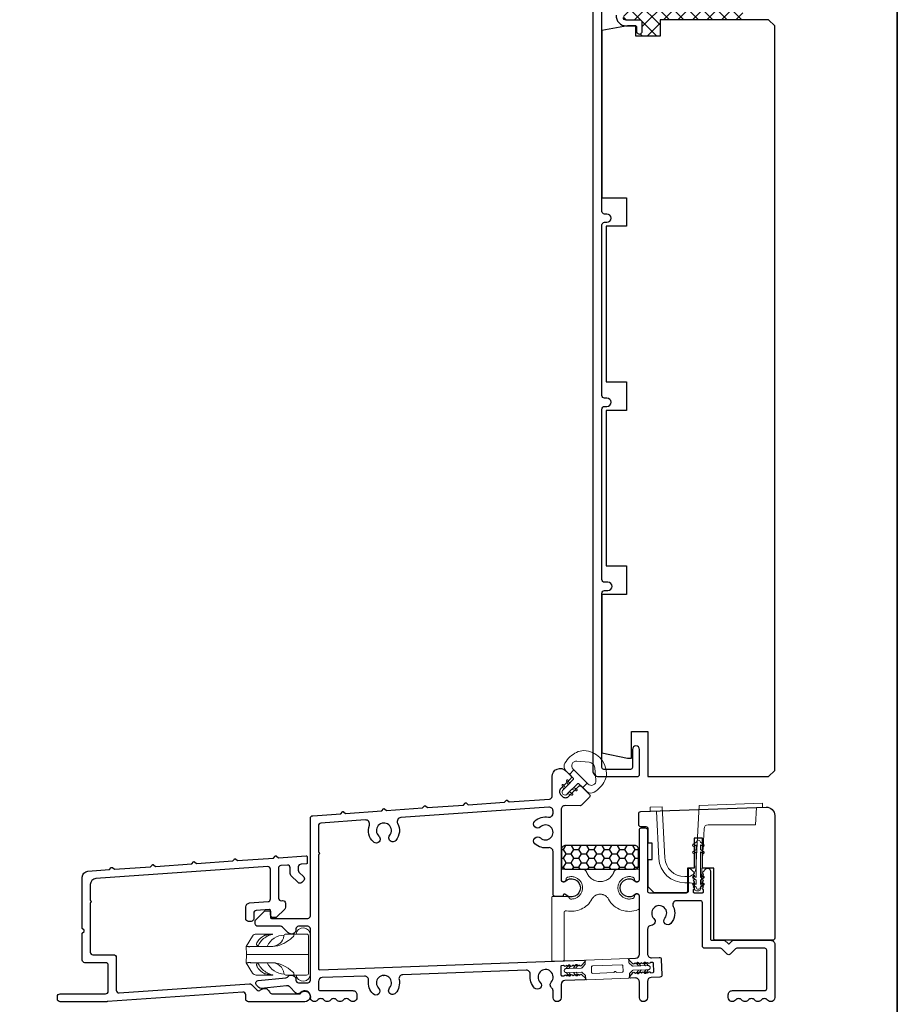
# Model space of a CAD drawing. Extents: x -6453 to -1731, y 2991 to 3786.
# Drawn here: x -3342 to -3127, y 3112 to 3353 of the extents above; entities that cross this region are included whole.
import ezdxf

# ---------------------------------------------------------------- set-up
doc = ezdxf.new("R2010")
doc.units = 0
doc.header["$LTSCALE"] = 250
doc.header["$MEASUREMENT"] = 0
doc.linetypes.add('HIDDEN', pattern=[0.375, 0.25, -0.125])
for name, color, linetype, lineweight in [('1', 1, 'CONTINUOUS', 13), ('15A02$0$DIMENSION', 2, 'CONTINUOUS', 15), ('2', 2, 'CONTINUOUS', 25), ('5', 7, 'HIDDEN', 9), ('6', 6, 'CONTINUOUS', 5), ('8', 7, 'CONTINUOUS', 35), ('Callout', 53, 'CONTINUOUS', 9), ('Dimension (ISO)', 7, 'CONTINUOUS', 5), ('Visible (ANSI)', 7, 'CONTINUOUS', 25)]:
    doc.layers.add(name, color=color, linetype=linetype, lineweight=lineweight)
doc.layers.add('3', color=3, linetype='CONTINUOUS')
doc.layers.add('7', color=7, linetype='CONTINUOUS')

msp = doc.modelspace()

# ---------------------------------------------------------------- hatches: boundary and pattern name
at = {"layer": '15A02$0$DIMENSION'}
h = msp.add_hatch(dxfattribs=at)
h.set_pattern_fill('ANSI37', color=251, scale=20, angle=270, style=0)
h.set_pattern_definition([(315, (-11108.481, 410.5087), (1.76776695, 1.76776695), []), (45, (-11108.481, 410.5087), (-1.76776695, 1.76776695), [])])
h.paths.add_polyline_path([(-3194.11, 3359.12), (-3194.11, 3360.68, 0.414214), (-3194.76, 3361.33, -0.520511), (-3194.76, 3363.33, 0.414214), (-3194.11, 3363.98), (-3194.11, 3362.12), (-3192.61, 3362.12), (-3192.61, 3357.12), (-3188.71, 3357.12), (-3186.42, 3357.12), (-3182.52, 3357.12), (-3179.7, 3357.12), (-3178.51, 3357.12, 0.226277), (-3178.27, 3357.24), (-3178.22, 3357.31, -0.476976), (-3177.92, 3357.31), (-3177.86, 3357.24, 0.226277), (-3177.63, 3357.12), (-3177.06, 3357.12, 0.226277), (-3176.82, 3357.24), (-3176.77, 3357.31, -0.476976), (-3176.47, 3357.31), (-3176.41, 3357.24, 0.226277), (-3176.18, 3357.12), (-3175.61, 3357.12, 0.226277), (-3175.38, 3357.24), (-3175.32, 3357.31, -0.476976), (-3175.02, 3357.31), (-3174.97, 3357.24, 0.226277), (-3174.73, 3357.12), (-3173.54, 3357.12), (-3170.72, 3357.12), (-3166.82, 3357.12), (-3166.82, 3359.12), (-3166.07, 3359.12), (-3166.07, 3357.12), (-3164.07, 3353.12), (-3185.11, 3353.12), (-3185.11, 3349.12), (-3191.11, 3349.12), (-3191.11, 3350.62), (-3190.91, 3350.62), (-3190.91, 3350.5, 1.25), (-3189.51, 3350.5), (-3189.51, 3352.52, 0.414214), (-3190.01, 3353.02), (-3193.46, 3353.02, -0.414214), (-3194.11, 3353.67), (-3194.11, 3354.87, -0.414118)])
at = {"layer": '2'}
h = msp.add_hatch(dxfattribs=at)
h.set_pattern_fill('HONEY', color=253, scale=10)
h.set_pattern_definition([(0, (-3119.9756, -538.9345), (1.875, 1.08253175), [1.25, -2.5]), (120, (-3119.9756, -538.9345), (-1.875, 1.08253175), [1.25, -2.5]), (60, (-3119.9756, -538.9345), (4e-16, 2.1650635), [-2.5, 1.25])])
h.paths.add_polyline_path([(-3190.39, 3145.48), (-3209.22, 3145.48), (-3209.22, 3151.31), (-3190.39, 3151.31)])

# ---------------------------------------------------------------- linework, layer by layer
at = {"layer": '1'}
msp.add_lwpolyline([(-3207.87, 3163.83), (-3207.82, 3163.89), (-3205.33, 3166.38, -0.414214), (-3204.97, 3166.38), (-3204.04, 3165.45), (-3202.96, 3166.52), (-3206.2, 3169.76), (-3207.28, 3168.68), (-3206.35, 3167.75, -0.414214), (-3206.35, 3167.39), (-3208.83, 3164.91), (-3208.89, 3164.85, 1.000348)], format="xyb", close=True, dxfattribs=at)
at = {"layer": '2'}
msp.add_line((-3190.91, 3350.62), (-3191.11, 3350.62), dxfattribs=at)
at = {"layer": '3'}
msp.add_line((-3252.77, 3119.54), (-3252.64, 3119.55), dxfattribs=at)
for points in [[(-3201.61, 3363.62), (-3201.61, 3169.62, 0.414214), (-3200.11, 3168.12), (-3190.76, 3168.12, 0.414214), (-3190.16, 3168.72), (-3190.16, 3174.75, 1), (-3191.91, 3174.75), (-3191.91, 3170.37, -0.414214), (-3192.41, 3169.87), (-3198.86, 3169.87, -0.414214), (-3199.36, 3170.37), (-3199.36, 3212.97, -0.414214), (-3198.71, 3213.62), (-3197.89, 3213.62, 1), (-3197.89, 3215.63), (-3198.71, 3215.63, -0.414214), (-3199.36, 3216.28), (-3199.36, 3257.97, -0.414214), (-3198.71, 3258.62), (-3198.14, 3258.62, 1), (-3198.14, 3260.63), (-3198.71, 3260.63, -0.414214), (-3199.36, 3261.28), (-3199.36, 3302.97, -0.414214), (-3198.71, 3303.62), (-3198.14, 3303.62, 1), (-3198.14, 3305.63), (-3198.71, 3305.63, -0.414214), (-3199.36, 3306.28), (-3199.36, 3358.33, -0.414214)], [(-3195.85, 3354.23, 0.439678), (-3193.46, 3351.62), (-3191.16, 3351.62, -0.414214), (-3190.91, 3351.37), (-3190.91, 3350.5, 1.25), (-3189.51, 3350.5), (-3189.51, 3352.52, 0.414214), (-3190.01, 3353.02), (-3193.46, 3353.02, -0.414214), (-3194.11, 3353.67)], [(-3270.62, 3114.42), (-3270.62, 3114.12), (-3270.62, 3114.42, 0.672231), (-3272.95, 3115.38, -0.201821), (-3273.67, 3115.07, -0.198912), (-3274.23, 3115.31), (-3275.64, 3116.72, 0.225597), (-3276.45, 3117.01), (-3282.68, 3116.37, -0.225597), (-3283.21, 3116.56), (-3283.8, 3117.15, -0.631858), (-3283.41, 3118.26), (-3276.63, 3118.95, 0.172498), (-3276.23, 3119.14), (-3276.06, 3119.31, -0.668179), (-3274.14, 3118.51), (-3274.14, 3118.38, 0.414214), (-3273.49, 3117.73), (-3271.27, 3117.73, 0.414214), (-3270.62, 3118.38), (-3270.62, 3130.89, 0.414214), (-3271.27, 3131.54), (-3273.49, 3131.54, 0.414214), (-3274.14, 3130.89), (-3274.14, 3130.76, -0.668179), (-3276.06, 3129.97), (-3277.45, 3131.35, 0.198912), (-3277.91, 3131.54), (-3283.47, 3131.54, -0.414214), (-3284.12, 3132.19), (-3284.12, 3132.99), (-3281.77, 3135.34), (-3280.62, 3135.34, -0.414214), (-3280.37, 3135.14), (-3280.37, 3133.74, 0.414214), (-3280.12, 3133.49), (-3271.27, 3133.49, 0.414214), (-3270.62, 3134.14), (-3270.62, 3157.94, -0.393911), (-3270.01, 3158.58), (-3263.19, 3159.06), (-3262.78, 3159.53, -0.414214), (-3262.49, 3159.55), (-3262.02, 3159.14), (-3253.19, 3159.76), (-3252.78, 3160.23, -0.414214), (-3252.49, 3160.25), (-3252.02, 3159.84), (-3243.19, 3160.46), (-3242.78, 3160.93, -0.414214), (-3242.49, 3160.95), (-3242.02, 3160.54), (-3233.19, 3161.16), (-3232.78, 3161.63, -0.414214), (-3232.49, 3161.65), (-3232.02, 3161.24), (-3223.19, 3161.86), (-3222.78, 3162.33, -0.414214), (-3222.49, 3162.35), (-3222.02, 3161.94), (-3212.16, 3162.63, 0.393914), (-3211.56, 3163.28), (-3211.56, 3168.14, -0.668183), (-3208.15, 3169.55), (-3206.97, 3168.38, -0.414214), (-3206.97, 3167.67), (-3209.46, 3165.18, 0.414214), (-3209.46, 3163.76), (-3208.96, 3163.26, 0.414214), (-3207.54, 3163.26), (-3205.05, 3165.75, -0.414214), (-3204.35, 3165.75), (-3202.39, 3163.79, -0.414214), (-3202.39, 3163.09), (-3204.32, 3161.15, -0.201181), (-3204.68, 3161.01), (-3208.37, 3161.04, 0.416772), (-3209.35, 3160.07), (-3209.35, 3142.94, 0.414214), (-3208.85, 3142.44), (-3208.59, 3142.44, 0.199103), (-3208.42, 3142.51, -2.416714), (-3208.42, 3139.37, 0.672226), (-3208.83, 3139.19), (-3208.83, 3139.08, -0.414214), (-3209.08, 3138.83), (-3210.8, 3138.83, -0.414214), (-3211.3, 3139.33), (-3211.3, 3149.81, 0.469133), (-3212.45, 3150.76, -0.239265), (-3215.74, 3151.73, -1), (-3214.4, 3153.15, 2.320516), (-3214.41, 3155.82, -1), (-3215.75, 3157.24, -0.240017), (-3212.45, 3158.21, 0.469133), (-3211.3, 3159.17), (-3211.3, 3159.69, 0.434812), (-3212.34, 3160.66), (-3248.49, 3158.13, 0.54124), (-3249.29, 3156.71, -0.300911), (-3249.71, 3152.55, -1), (-3251.22, 3153.78, 2.320516), (-3253.88, 3153.59, -1), (-3255.2, 3152.15, -0.301686), (-3256.21, 3156.22, 0.54124), (-3257.2, 3157.53), (-3268.06, 3156.77, 0.39391), (-3268.67, 3156.12), (-3268.67, 3149.63, -1), (-3268.67, 3149.13), (-3268.67, 3121.18, 0.42483), (-3268.41, 3120.93), (-3252.78, 3121.5), (-3213.28, 3122.92), (-3203.74, 3123.27, -0.668179), (-3203.55, 3122.85), (-3204.42, 3121.92, -0.398), (-3204.76, 3121.89), (-3204.98, 3122.07), (-3205.18, 3121.88, -0.381966), (-3205.51, 3121.87), (-3205.73, 3122.04), (-3205.93, 3121.85, -0.381966), (-3206.26, 3121.84), (-3206.48, 3122.02), (-3206.68, 3121.82, -0.381966), (-3207.01, 3121.81), (-3207.22, 3121.99), (-3207.43, 3121.8, -0.381966), (-3207.76, 3121.78), (-3207.97, 3121.96), (-3208.18, 3121.77, -0.381966), (-3208.51, 3121.76), (-3208.72, 3121.94), (-3209.2, 3121.92, 0.414214), (-3209.44, 3121.66), (-3209.37, 3119.66, 0.414214), (-3209.11, 3119.42), (-3208.63, 3119.44), (-3208.43, 3119.63, -0.381966), (-3208.1, 3119.64), (-3207.88, 3119.47), (-3207.68, 3119.66, -0.381966), (-3207.35, 3119.67), (-3207.13, 3119.49), (-3206.93, 3119.69, -0.381966), (-3206.6, 3119.7), (-3206.39, 3119.52), (-3206.18, 3119.71, -0.381966), (-3205.85, 3119.73), (-3205.64, 3119.55), (-3205.43, 3119.74, -0.381966), (-3205.1, 3119.75), (-3204.89, 3119.57), (-3204.68, 3119.77, -0.398), (-3204.34, 3119.77), (-3203.41, 3118.9, -0.668179), (-3203.57, 3118.47), (-3208.42, 3118.3, 0.403677), (-3209.35, 3117.33), (-3209.35, 3114.1, -1), (-3211.3, 3114.1), (-3211.3, 3115.77, 0.220731), (-3211.66, 3116.53, -0.419754), (-3211.76, 3117.92, 2.320516), (-3214.43, 3117.83, -1), (-3215.8, 3116.44, -0.239631), (-3216.89, 3119.69, 0.469055), (-3217.88, 3120.81), (-3248.03, 3119.72, 0.469055), (-3248.94, 3118.54, -0.239516), (-3249.79, 3115.21, -1), (-3251.26, 3116.5, 2.320516), (-3253.93, 3116.4, -1), (-3255.3, 3115.01, -0.239631), (-3256.39, 3118.27, 0.469055), (-3257.38, 3119.38), (-3267.73, 3119, 0.403677), (-3268.67, 3118.04), (-3268.67, 3116.32, 0.414214), (-3268.17, 3115.82), (-3260.25, 3115.82, -0.414214), (-3259.25, 3114.82), (-3259.25, 3114.12, -0.708812), (-3261.03, 3113.5, 0.480384), (-3262.59, 3113.5, -0.480384), (-3264.15, 3113.5, 0.480384), (-3265.72, 3113.5, -0.480384), (-3267.28, 3113.5, 0.480384), (-3268.84, 3113.5, -0.708812), (-3270.62, 3114.12)], [(-3191.16, 3123.72, 0.404026), (-3190.2, 3124.72), (-3190.2, 3138.94, 0.414214), (-3190.7, 3139.44), (-3190.96, 3139.44, 0.199103), (-3191.13, 3139.37, -2.416714), (-3191.13, 3142.51, 0.199103), (-3190.96, 3142.44), (-3190.7, 3142.44, 0.414214), (-3190.2, 3142.94), (-3190.2, 3155.09, -0.414214), (-3189.7, 3155.59), (-3188.75, 3155.59, -0.414214), (-3188.25, 3155.09), (-3188.25, 3140.25, 0.414214), (-3187.75, 3139.75), (-3178.69, 3139.75, 0.414214), (-3178.19, 3140.25), (-3178.19, 3145.5, -0.668179), (-3177.76, 3145.67), (-3176.86, 3144.77, -0.398), (-3176.85, 3144.43), (-3177.04, 3144.22), (-3176.85, 3144.01, -0.381966), (-3176.85, 3143.68), (-3177.04, 3143.47), (-3176.85, 3143.26, -0.381966), (-3176.85, 3142.93), (-3177.04, 3142.72), (-3176.85, 3142.51, -0.381966), (-3176.85, 3142.18), (-3177.04, 3141.97), (-3176.85, 3141.76, -0.381966), (-3176.85, 3141.43), (-3177.04, 3141.22), (-3176.85, 3141.01, -0.381966), (-3176.85, 3140.68), (-3177.04, 3140.47), (-3177.04, 3140, 0.414214), (-3176.79, 3139.75), (-3174.79, 3139.75, 0.414214), (-3174.54, 3140), (-3174.54, 3140.47), (-3174.73, 3140.68, -0.381966), (-3174.73, 3141.01), (-3174.54, 3141.22), (-3174.73, 3141.43, -0.381966), (-3174.73, 3141.76), (-3174.54, 3141.97), (-3174.73, 3142.18, -0.381966), (-3174.73, 3142.51), (-3174.54, 3142.72), (-3174.73, 3142.93, -0.381966), (-3174.73, 3143.26), (-3174.54, 3143.47), (-3174.73, 3143.68, -0.381966), (-3174.73, 3144.01), (-3174.54, 3144.22), (-3174.73, 3144.43, -0.398), (-3174.72, 3144.77), (-3173.93, 3145.56, -0.668179), (-3172.84, 3145.11), (-3172.84, 3128.38, 0.414214), (-3172.59, 3128.13), (-3169.47, 3128.13, -0.198912), (-3169.29, 3128.05), (-3168.54, 3127.3, 0.414214), (-3168.19, 3127.3), (-3167.44, 3128.05, -0.198912), (-3167.26, 3128.13), (-3158.11, 3128.13, -0.414214), (-3157.11, 3127.13), (-3157.11, 3114.12, -0.708812), (-3158.89, 3113.5, 0.480384), (-3160.46, 3113.5, -0.480384), (-3162.02, 3113.5, 0.480384), (-3163.58, 3113.5, -0.480384), (-3165.14, 3113.5, 0.480384), (-3166.7, 3113.5, -0.708812), (-3168.48, 3114.12), (-3168.48, 3114.82, -0.414214), (-3167.48, 3115.82), (-3159.56, 3115.82, 0.414214), (-3159.06, 3116.32), (-3159.06, 3125.68, 0.414214), (-3159.56, 3126.18), (-3166.35, 3126.18, 0.198912), (-3166.7, 3126.03), (-3168.01, 3124.72, -0.414214), (-3168.72, 3124.72), (-3170.02, 3126.03, 0.198912), (-3170.38, 3126.18), (-3174.29, 3126.18, -0.414214), (-3174.79, 3126.68), (-3174.79, 3137.3, 0.414214), (-3175.29, 3137.8), (-3181.1, 3137.8, 0.54124), (-3181.94, 3136.4, -0.300911), (-3182.51, 3132.25, -1), (-3183.98, 3133.54, 2.320516), (-3186.65, 3133.44, -0.660852), (-3187.31, 3131.77, 0.405956), (-3188.25, 3130.8), (-3188.25, 3124.86, 0.42483), (-3187.21, 3123.86), (-3185.36, 3123.93, -0.414214), (-3184.84, 3123.45), (-3184.7, 3119.65), (-3184.7, 3119.65, -0.414214), (-3185.18, 3119.13), (-3187.29, 3119.06, 0.403677), (-3188.25, 3118.06), (-3188.25, 3114.1, -1), (-3190.2, 3114.1), (-3190.2, 3117.95, 0.42483), (-3191.2, 3118.92), (-3192.38, 3118.87, -0.668179), (-3192.57, 3119.29), (-3191.7, 3120.23, -0.398), (-3191.36, 3120.25), (-3191.15, 3120.07), (-3190.94, 3120.26, -0.381966), (-3190.61, 3120.28), (-3190.4, 3120.1), (-3190.19, 3120.29, -0.381966), (-3189.86, 3120.3), (-3189.65, 3120.12), (-3189.44, 3120.32, -0.381966), (-3189.11, 3120.33), (-3188.9, 3120.15), (-3188.7, 3120.34, -0.381966), (-3188.36, 3120.36), (-3188.15, 3120.18), (-3187.95, 3120.37, -0.381966), (-3187.61, 3120.38), (-3187.4, 3120.21), (-3186.92, 3120.22, 0.414214), (-3186.68, 3120.48), (-3186.75, 3122.48, 0.414214), (-3187.01, 3122.72), (-3187.49, 3122.7), (-3187.69, 3122.51, -0.381966), (-3188.02, 3122.5), (-3188.24, 3122.68), (-3188.44, 3122.48, -0.381966), (-3188.77, 3122.47), (-3188.99, 3122.65), (-3189.19, 3122.46, -0.381966), (-3189.52, 3122.44), (-3189.74, 3122.62), (-3189.94, 3122.43, -0.381966), (-3190.27, 3122.42), (-3190.49, 3122.6), (-3190.69, 3122.4, -0.381966), (-3191.02, 3122.39), (-3191.24, 3122.57), (-3191.44, 3122.37, -0.398), (-3191.78, 3122.37), (-3192.71, 3123.24, -0.668179), (-3192.55, 3123.67), (-3191.16, 3123.72)]]:
    msp.add_lwpolyline(points, format="xyb", dxfattribs=at)
msp.add_lwpolyline([(-3277.41, 3137.82, -0.434812), (-3276.71, 3137.17), (-3276.71, 3136.18, -0.198912), (-3276.9, 3135.72), (-3278.97, 3133.66), (-3279.72, 3133.66, -0.414214), (-3280.37, 3134.31), (-3280.37, 3135.39, 0.434812), (-3280.64, 3135.64), (-3283.88, 3135.41, 0.39391), (-3284.48, 3134.76), (-3284.48, 3133.37, -0.404026), (-3285.13, 3132.74), (-3285.76, 3132.74, -0.414214), (-3286.41, 3133.39), (-3286.41, 3136.26, -0.39391), (-3285.48, 3137.25), (-3280.97, 3137.57, 0.39391), (-3280.37, 3138.22), (-3280.37, 3145.5, 0.434812), (-3281.06, 3146.15), (-3323.03, 3143.22, 0.39391), (-3324.43, 3141.72), (-3324.43, 3137.81, -1), (-3324.43, 3137.31), (-3324.43, 3125.23, 0.414214), (-3323.78, 3124.58), (-3318.73, 3124.58, -0.414214), (-3318.08, 3123.93), (-3318.08, 3115.93, 0.434812), (-3317.38, 3115.28), (-3285.54, 3117.51, -0.217121), (-3285.03, 3117.32), (-3283.7, 3115.99, 0.415537), (-3282.78, 3115.99, -0.553098), (-3280.63, 3115.51, 0.317837), (-3280.02, 3115.07), (-3273.1, 3115.07, -1.732051), (-3271.98, 3113.12), (-3285.76, 3113.12, -0.414214), (-3286.41, 3113.77), (-3286.41, 3114.79, 0.434812), (-3287.11, 3115.44), (-3320.24, 3113.13, -0.017455), (-3320.29, 3113.12), (-3331.79, 3113.12, -0.414214), (-3332.44, 3113.77), (-3332.44, 3114.4, -0.404026), (-3331.81, 3115.05), (-3320.68, 3115.05, 0.414214), (-3320.03, 3115.7), (-3320.03, 3122, 0.414214), (-3320.68, 3122.65), (-3325.73, 3122.65, -0.414214), (-3326.38, 3123.3), (-3326.38, 3129.85), (-3325.93, 3130.3, 0.414214), (-3325.93, 3130.58), (-3326.38, 3131.02), (-3326.38, 3143.54, -0.39391), (-3324.98, 3145.03), (-3319.69, 3145.4), (-3319.28, 3145.88, -0.414214), (-3318.99, 3145.9), (-3318.52, 3145.49), (-3309.66, 3146.11), (-3309.25, 3146.58, -0.414214), (-3308.97, 3146.6), (-3308.49, 3146.19), (-3299.63, 3146.81), (-3299.22, 3147.28, -0.414214), (-3298.94, 3147.3), (-3298.47, 3146.89), (-3289.6, 3147.51), (-3289.19, 3147.98, -0.414214), (-3288.91, 3148), (-3288.44, 3147.59), (-3279.6, 3148.21), (-3279.19, 3148.68, -0.414214), (-3278.91, 3148.7), (-3278.44, 3148.29), (-3271.64, 3148.76, -0.434812), (-3271.37, 3148.52), (-3271.37, 3147.06, -0.39391), (-3271.6, 3146.81), (-3272.89, 3146.72, 0.39391), (-3273.6, 3146.07), (-3273.6, 3145.25, 0.198912), (-3273.41, 3144.79), (-3272.25, 3143.63, -0.414213), (-3272.25, 3142.71), (-3272.71, 3142.25, -0.414214), (-3273.63, 3142.25), (-3275.36, 3143.98, -0.198912), (-3275.55, 3144.44), (-3275.55, 3145.84, 0.434812), (-3276.25, 3146.49), (-3277.81, 3146.38, 0.39391), (-3278.42, 3145.73), (-3278.42, 3138.44, 0.434812), (-3277.72, 3137.8)], format="xyb", close=True, dxfattribs=at)
at = {"layer": '5'}
for points in [[(-3208.12, 3143.05, -0.993825), (-3209.35, 3143.06), (-3209.35, 3145.23, -0.414214), (-3209.1, 3145.48), (-3204.04, 3145.48, -0.341999), (-3203.08, 3144.73, 0.681735), (-3196.47, 3144.73, -0.341999), (-3195.51, 3145.48), (-3190.45, 3145.48, -0.414214), (-3190.2, 3145.23), (-3190.2, 3143.06, -0.993825), (-3191.43, 3143.05, 0.310551), (-3191.76, 3143.52, 1.435636), (-3191.76, 3138.37, 0.310551), (-3191.43, 3138.84, -0.993825), (-3190.2, 3138.83), (-3190.2, 3136.1, -0.30339), (-3190.51, 3135.63, -0.38389), (-3197.76, 3138.2, 0.595104), (-3201.79, 3138.2, -0.33079), (-3208, 3135.32, 0.475373), (-3208.62, 3134.82), (-3208.62, 3128.35), (-3208.62, 3123.33, -0.404001), (-3208.86, 3123.08), (-3211.36, 3122.99, -0.4245), (-3211.62, 3123.24), (-3211.62, 3128.35), (-3211.62, 3129.94), (-3211.62, 3138.58, -0.414214), (-3211.37, 3138.83), (-3207.86, 3138.83, -0.306535), (-3207.39, 3138.52, 0.29731), (-3206.93, 3138.2, 1.21546), (-3207.79, 3143.52, 0.310551)], [(-3203.33, 3118.73, 0.414214), (-3203.07, 3118.49), (-3192.88, 3118.86, 0.414214), (-3192.64, 3119.12), (-3192.66, 3119.79, -0.198912), (-3192.59, 3119.97), (-3191.9, 3120.72, -0.198912), (-3191.72, 3120.8), (-3188.04, 3120.93, 1), (-3188.08, 3121.93), (-3191.76, 3121.8, -0.198912), (-3191.94, 3121.87), (-3192.69, 3122.56, -0.198912), (-3192.77, 3122.74), (-3192.79, 3123.41, 0.414214), (-3193.05, 3123.65), (-3203.24, 3123.29, 0.414214), (-3203.48, 3123.03), (-3203.46, 3122.35, -0.198912), (-3203.53, 3122.17), (-3204.23, 3121.42, -0.198912), (-3204.4, 3121.34), (-3208.08, 3121.21, 1), (-3208.05, 3120.21), (-3204.37, 3120.34, -0.198912), (-3204.18, 3120.28), (-3203.43, 3119.58, -0.198912), (-3203.35, 3119.4)], [(-3208.08, 3121.21), (-3207.55, 3122.02, -1), (-3207.13, 3121.75), (-3207.47, 3121.23)], [(-3194.19, 3120.56), (-3194.24, 3121.86, 0.414214), (-3194.5, 3122.1), (-3201.69, 3121.84, 0.414214), (-3201.93, 3121.58), (-3201.88, 3120.28, 0.414214), (-3201.63, 3120.04), (-3196.36, 3120.23, -1), (-3195.85, 3120.25), (-3194.43, 3120.3, 0.414214)], [(-3188.08, 3121.93), (-3188.66, 3122.7, 1), (-3189.06, 3122.4), (-3188.69, 3121.91)], [(-3207.46, 3119.44), (-3208.04, 3120.21), (-3207.43, 3120.23), (-3207.06, 3119.74, -1)], [(-3205.71, 3119.5), (-3206.29, 3120.27), (-3205.68, 3120.3), (-3205.31, 3119.8, -1)], [(-3190.32, 3120.06), (-3189.79, 3120.87), (-3190.4, 3120.85), (-3190.74, 3120.33, 1)], [(-3188.57, 3120.12), (-3188.04, 3120.93), (-3188.65, 3120.91), (-3188.99, 3120.39, 1)]]:
    msp.add_lwpolyline(points, format="xyb", close=True, dxfattribs=at)
for points in [[(-3205.38, 3121.81), (-3205.72, 3121.29), (-3206.33, 3121.27), (-3205.8, 3122.09, -1), (-3205.38, 3121.81)], [(-3190.81, 3122.34), (-3190.44, 3121.85), (-3189.83, 3121.87), (-3190.41, 3122.64, 1), (-3190.81, 3122.34)]]:
    msp.add_lwpolyline(points, format="xyb", dxfattribs=at)
at = {"layer": '6'}
for points in [[(-3206.2, 3169.76), (-3207.28, 3168.68), (-3208.18, 3169.58, -0.345454), (-3208.4, 3171.45, -0.139845), (-3205.58, 3174.06, -0.124215), (-3203.76, 3174.47, -0.4), (-3198.25, 3168.96, -0.124215), (-3198.66, 3167.14, -0.139845), (-3201.27, 3164.32, -0.345454), (-3203.14, 3164.55), (-3204.04, 3165.45), (-3202.96, 3166.52), (-3202.76, 3166.32, 0.700208), (-3200.81, 3167.23), (-3201.08, 3170.26, 0.36397), (-3202.47, 3171.64), (-3205.49, 3171.91, 0.700208), (-3206.4, 3169.96)], [(-3207.07, 3166.67), (-3207.77, 3165.97, 0.298996), (-3207.71, 3166.22), (-3208.03, 3167.02, -1), (-3207.62, 3167.18), (-3207.45, 3166.75, 0.539651)], [(-3208.83, 3164.91, 0.298996), (-3208.78, 3165.16), (-3209.09, 3165.95, -1), (-3208.68, 3166.11), (-3208.51, 3165.68, 0.539651), (-3208.13, 3165.6)], [(-3207.57, 3163.94), (-3206.77, 3163.63, 1), (-3206.61, 3164.04), (-3207.04, 3164.21, -0.539651), (-3207.12, 3164.59), (-3207.82, 3163.89, -0.298996)]]:
    msp.add_lwpolyline(points, format="xyb", close=True, dxfattribs=at)
for points in [[(-3206.75, 3164.96), (-3206.05, 3165.65, 0.539651), (-3205.97, 3165.27), (-3205.54, 3165.1, -1), (-3205.71, 3164.69), (-3206.5, 3165.01, 0.298996), (-3206.75, 3164.96)], [(-3175.29, 3141.09, -1), (-3176.29, 3141.09), (-3176.29, 3141.09), (-3177.1, 3141.66, -1), (-3176.81, 3142.08), (-3176.29, 3141.72), (-3176.29, 3142.83), (-3177.1, 3143.4, -1), (-3176.81, 3143.82), (-3176.29, 3143.46), (-3176.29, 3149.71), (-3176.81, 3149.35, -1), (-3177.1, 3149.77), (-3176.29, 3150.34), (-3176.29, 3151.45), (-3176.81, 3151.09, -1), (-3177.1, 3151.51), (-3176.29, 3152.08), (-3176.29, 3152.09, -1), (-3175.29, 3152.09), (-3175.29, 3152.08), (-3174.48, 3151.51, -1), (-3174.77, 3151.09), (-3175.29, 3151.45), (-3175.29, 3150.34), (-3174.48, 3149.77, -1), (-3174.77, 3149.35), (-3175.29, 3149.71), (-3175.29, 3143.46), (-3174.77, 3143.82, -1), (-3174.48, 3143.4), (-3175.29, 3142.83), (-3175.29, 3141.72), (-3174.77, 3142.08, -1), (-3174.48, 3141.66), (-3175.29, 3141.09), (-3175.29, 3141.09), (-3175.29, 3141.09)]]:
    msp.add_lwpolyline(points, format="xyb", dxfattribs=at)
at = {"layer": '7', "linetype": 'Continuous'}
msp.add_line((-3187.61, 3168.12), (-3170.61, 3168.12), dxfattribs=at)
at = {"layer": '7'}
msp.add_lwpolyline([(-3191.39, 3151.31), (-3208.22, 3151.31, 0.414214), (-3209.22, 3150.31), (-3209.22, 3146.48, 0.414214), (-3208.22, 3145.48), (-3191.39, 3145.48, 0.414214), (-3190.39, 3146.48), (-3190.39, 3150.31, 0.414214)], format="xyb", close=True, dxfattribs=at)
at = {"layer": '8', "linetype": 'Continuous'}
msp.add_lwpolyline([(-4307.33, 3786.28), (-3127.16, 3786.28), (-3127.16, 2991.18), (-4307.33, 2991.18)], close=True, dxfattribs=at)
at = {"layer": 'Callout'}
for p, q in [((-3284.76, 3129.16), (-3286.31, 3126.64)), ((-3283.89, 3129.64), (-3283.9, 3129.64)), ((-3283.89, 3129.64), (-3279.95, 3129.64)), ((-3279.95, 3129.64), (-3279.79, 3129.64)), ((-3274.6, 3129.64), (-3276.58, 3129.64)), ((-3274.6, 3129.64), (-3274.04, 3129.64)), ((-3271.54, 3129.64), (-3274.04, 3129.64)), ((-3271.04, 3129.14), (-3271.04, 3124.64)), ((-3270.62, 3129.37), (-3270.62, 3119.9)), ((-3286.31, 3126.64), (-3285.97, 3126.64)), ((-3286.2, 3124.64), (-3286.31, 3126.64)), ((-3284.08, 3126.64), (-3285.07, 3126.64)), ((-3286.2, 3124.64), (-3286.31, 3122.63)), ((-3284.65, 3124.64), (-3286.2, 3124.64)), ((-3286.2, 3124.64), (-3284.65, 3124.64)), ((-3274.65, 3124.64), (-3274.04, 3124.64)), ((-3274.04, 3124.64), (-3274.65, 3124.64)), ((-3274.04, 3124.64), (-3271.04, 3124.64)), ((-3271.04, 3124.64), (-3274.04, 3124.64)), ((-3271.04, 3124.64), (-3271.04, 3120.14)), ((-3285.97, 3122.63), (-3286.31, 3122.63)), ((-3284.76, 3120.11), (-3286.31, 3122.63)), ((-3285.07, 3122.64), (-3284.08, 3122.64)), ((-3283.9, 3119.64), (-3283.89, 3119.64)), ((-3279.95, 3119.64), (-3283.89, 3119.64)), ((-3279.79, 3119.64), (-3279.95, 3119.64)), ((-3276.58, 3119.64), (-3274.6, 3119.64)), ((-3274.04, 3119.64), (-3274.6, 3119.64)), ((-3274.04, 3119.64), (-3271.54, 3119.64))]:
    msp.add_line(p, q, dxfattribs=at)
for centre, radius, start, end in [((-3272.38, 3129.37), 1.77, 0, 171.4353), ((-3283.9, 3128.64), 1, 90, 148.4013), ((-3276.88, 3124.64), 4.76, 91.5418, 155.1687), ((-3280.04, 3129.64), 3, 270, 351.7868), ((-3276.58, 3129.14), 0.5, 90, 171.7868), ((-3271.54, 3129.14), 0.5, 0, 90), ((-3276.88, 3124.64), 4.76, 204.8313, 268.4582), ((-3280.04, 3119.64), 3, 8.2132, 90), ((-3283.9, 3120.64), 1, 211.5987, 270), ((-3276.58, 3120.14), 0.5, 188.2132, 270), ((-3272.38, 3119.9), 1.77, 188.5647, 0), ((-3271.54, 3120.14), 0.5, 270, 0)]:
    msp.add_arc(centre, radius, start, end, dxfattribs=at)
at = {"layer": 'Callout', "extrusion": (0, 0, -1)}
msp.add_ellipse((-3284.23, 3122.62), major_axis=(-1.11, 0.01), ratio=0.000123, start_param=6.263936, end_param=6.283261, dxfattribs=at)
at = {"layer": 'Callout'}
for points, knots in [([(-3283.76, 3127.09), (-3283.77, 3127.2), (-3283.75, 3127.33), (-3283.63, 3127.64), (-3283.51, 3127.83), (-3283.18, 3128.25), (-3282.92, 3128.53), (-3282.35, 3128.98), (-3282.19, 3129.09), (-3282.02, 3129.21)], [0, 0, 0, 0, 0.0624005, 0.0624005, 0.1411429, 0.1411429, 0.2398409, 0.2398409, 0.2786203, 0.2786203, 0.2786203, 0.2786203]), ([(-3283.45, 3126.68), (-3283.36, 3126.87), (-3283.27, 3127.05), (-3282.92, 3127.62), (-3282.64, 3127.98), (-3281.98, 3128.61), (-3281.61, 3128.88), (-3280.81, 3129.31), (-3280.38, 3129.48), (-3279.94, 3129.58)], [0.4150082, 0.4150082, 0.4150082, 0.4150082, 0.5385657, 0.5385657, 0.8066296, 0.8066296, 1.0746935, 1.0746935, 1.3427574, 1.3427574, 1.3427574, 1.3427574]), ([(-3281.55, 3129.37), (-3281.6, 3129.36), (-3281.66, 3129.35), (-3281.77, 3129.33), (-3281.83, 3129.31), (-3281.93, 3129.26), (-3281.98, 3129.24), (-3282.02, 3129.21)], [-0.08587738, -0.08587738, -0.08587738, -0.08587738, -0.07504406, -0.07504406, -0.06323275, -0.06323275, -0.05172303, -0.05172303, -0.05172303, -0.05172303]), ([(-3280.13, 3129.59), (-3280.42, 3129.55), (-3280.8, 3129.49), (-3281.28, 3129.41), (-3281.43, 3129.38), (-3281.55, 3129.37)], [-0.2469662, -0.2469662, -0.2469662, -0.2469662, -0.1734911, -0.1734911, -0.1402796, -0.1402796, -0.1402796, -0.1402796]), ([(-3279.95, 3129.64), (-3279.96, 3129.64), (-3279.98, 3129.63), (-3280.04, 3129.62), (-3280.08, 3129.61), (-3280.13, 3129.59)], [0.25935302, 0.25935302, 0.25935302, 0.25935302, 0.26858426, 0.26858426, 0.28615429, 0.28615429, 0.28615429, 0.28615429]), ([(-3280.13, 3129.59), (-3280.1, 3129.58), (-3280.07, 3129.58), (-3280.01, 3129.57), (-3279.97, 3129.57), (-3279.92, 3129.58), (-3279.92, 3129.59), (-3279.91, 3129.59)], [0.02344438, 0.02344438, 0.02344438, 0.02344438, 0.03487928, 0.03487928, 0.05662247, 0.05662247, 0.06183313, 0.06183313, 0.06183313, 0.06183313]), ([(-3279.91, 3129.59), (-3279.89, 3129.6), (-3279.88, 3129.6), (-3279.81, 3129.63), (-3279.79, 3129.64), (-3279.79, 3129.64)], [-0.20491614, -0.20491614, -0.20491614, -0.20491614, -0.19463868, -0.19463868, -0.15715221, -0.15715221, -0.15715221, -0.15715221]), ([(-3279.81, 3126.64), (-3279.43, 3126.64), (-3279.01, 3126.69), (-3277.9, 3126.97), (-3277.25, 3127.26), (-3275.75, 3128.16), (-3275.06, 3128.77), (-3274.77, 3129.05)], [0.5273478, 0.5273478, 0.5273478, 0.5273478, 0.6359588, 0.6359588, 0.8017578, 0.8017578, 1.0328099, 1.0328099, 1.0328099, 1.0328099]), ([(-3274.71, 3129.11), (-3274.7, 3129.12), (-3274.69, 3129.13), (-3274.68, 3129.15), (-3274.67, 3129.16), (-3274.66, 3129.18), (-3274.66, 3129.19), (-3274.66, 3129.21), (-3274.66, 3129.21), (-3274.66, 3129.21)], [-0.18485023, -0.18485023, -0.18485023, -0.18485023, -0.17724088, -0.17724088, -0.17031887, -0.17031887, -0.1636099, -0.1636099, -0.16275481, -0.16275481, -0.16275481, -0.16275481]), ([(-3274.6, 3129.64), (-3274.6, 3129.64), (-3274.6, 3129.64), (-3274.61, 3129.64), (-3274.61, 3129.63), (-3274.62, 3129.61), (-3274.62, 3129.6), (-3274.63, 3129.56), (-3274.64, 3129.52), (-3274.65, 3129.42), (-3274.65, 3129.36), (-3274.65, 3129.27), (-3274.65, 3129.24), (-3274.66, 3129.21)], [-0.00069783, -0.00069783, -0.00069783, -0.00069783, 0, 0, 0.01121455, 0.01121455, 0.02243464, 0.02243464, 0.04199588, 0.04199588, 0.06146478, 0.06146478, 0.07108422, 0.07108422, 0.07108422, 0.07108422]), ([(-3285.07, 3126.64), (-3285.14, 3126.63), (-3285.21, 3126.61), (-3285.36, 3126.58), (-3285.44, 3126.57), (-3285.53, 3126.56), (-3285.56, 3126.56), (-3285.59, 3126.56), (-3285.6, 3126.56), (-3285.63, 3126.56), (-3285.64, 3126.56), (-3285.66, 3126.56), (-3285.67, 3126.56), (-3285.71, 3126.57), (-3285.73, 3126.57), (-3285.8, 3126.59), (-3285.84, 3126.6), (-3285.91, 3126.63), (-3285.95, 3126.64), (-3285.97, 3126.64)], [0.01512, 0.01512, 0.01512, 0.01512, 0.0565315, 0.0565315, 0.1017531, 0.1017531, 0.1153981, 0.1153981, 0.1234177, 0.1234177, 0.1304773, 0.1304773, 0.1392638, 0.1392638, 0.1554815, 0.1554815, 0.1903334, 0.1903334, 0.2198948, 0.2198948, 0.2198948, 0.2198948]), ([(-3285.33, 3126.64), (-3285.33, 3126.64), (-3285.33, 3126.64), (-3285.29, 3126.64), (-3285.26, 3126.64), (-3285.17, 3126.64), (-3285.13, 3126.64), (-3285.07, 3126.64)], [0.0057663, 0.0057663, 0.0057663, 0.0057663, 0.0460643, 0.0460643, 0.0952409, 0.0952409, 0.1363612, 0.1363612, 0.1363612, 0.1363612]), ([(-3284.08, 3126.64), (-3283.48, 3126.64), (-3282.75, 3126.64), (-3281.28, 3126.64), (-3280.57, 3126.64), (-3279.81, 3126.64)], [0, 0, 0, 0, 0.3149011, 0.3149011, 0.5687226, 0.5687226, 0.5687226, 0.5687226]), ([(-3283.25, 3126.64), (-3283.4, 3126.64), (-3283.54, 3126.7), (-3283.67, 3126.87), (-3283.7, 3126.92), (-3283.72, 3126.96)], [1.4705301, 1.4705301, 1.4705301, 1.4705301, 1.5825482, 1.5825482, 1.6131531, 1.6131531, 1.6131531, 1.6131531]), ([(-3274.65, 3124.64), (-3276.14, 3124.64), (-3277.61, 3124.64), (-3280.17, 3124.64), (-3281.26, 3124.64), (-3283.19, 3124.64), (-3284.01, 3124.64), (-3284.65, 3124.64)], [0, 0, 0, 0, 0.446764, 0.446764, 0.828941, 0.828941, 1.216534, 1.216534, 1.216534, 1.216534]), ([(-3284.65, 3124.64), (-3283.92, 3124.64), (-3282.95, 3124.64), (-3280.79, 3124.64), (-3279.65, 3124.64), (-3277.22, 3124.64), (-3275.94, 3124.64), (-3274.65, 3124.64)], [0, 0, 0, 0, 0.443522, 0.443522, 0.829874, 0.829874, 1.216524, 1.216524, 1.216524, 1.216524]), ([(-3285.97, 3122.63), (-3285.94, 3122.63), (-3285.91, 3122.65), (-3285.82, 3122.68), (-3285.77, 3122.7), (-3285.7, 3122.71), (-3285.69, 3122.71), (-3285.66, 3122.71), (-3285.65, 3122.72), (-3285.62, 3122.72), (-3285.61, 3122.72), (-3285.59, 3122.72), (-3285.57, 3122.72), (-3285.53, 3122.72), (-3285.5, 3122.71), (-3285.4, 3122.7), (-3285.33, 3122.68), (-3285.19, 3122.66), (-3285.13, 3122.64), (-3285.07, 3122.64)], [0, 0, 0, 0, 0.0386872, 0.0386872, 0.0729913, 0.0729913, 0.0847406, 0.0847406, 0.0921182, 0.0921182, 0.0989323, 0.0989323, 0.1078641, 0.1078641, 0.125846, 0.125846, 0.1664221, 0.1664221, 0.2006123, 0.2006123, 0.2006123, 0.2006123]), ([(-3285.07, 3122.64), (-3285.18, 3122.64), (-3285.25, 3122.64), (-3285.3, 3122.64), (-3285.31, 3122.64), (-3285.33, 3122.64), (-3285.33, 3122.64), (-3285.33, 3122.64)], [0.0145466, 0.0145466, 0.0145466, 0.0145466, 0.0927064, 0.0927064, 0.1102787, 0.1102787, 0.1446378, 0.1446378, 0.1446378, 0.1446378]), ([(-3279.81, 3122.64), (-3280.57, 3122.64), (-3281.28, 3122.64), (-3282.75, 3122.64), (-3283.48, 3122.64), (-3284.08, 3122.64)], [0.0582381, 0.0582381, 0.0582381, 0.0582381, 0.3120574, 0.3120574, 0.6269567, 0.6269567, 0.6269567, 0.6269567]), ([(-3282.02, 3120.07), (-3282.05, 3120.09), (-3282.08, 3120.11), (-3282.36, 3120.3), (-3282.6, 3120.48), (-3282.96, 3120.81), (-3283.09, 3120.94), (-3283.4, 3121.29), (-3283.54, 3121.49), (-3283.68, 3121.77), (-3283.72, 3121.86), (-3283.76, 3122.04), (-3283.77, 3122.11), (-3283.76, 3122.18)], [0.3848743, 0.3848743, 0.3848743, 0.3848743, 0.3887134, 0.3887134, 0.4202212, 0.4202212, 0.4407566, 0.4407566, 0.4732816, 0.4732816, 0.4914266, 0.4914266, 0.5078893, 0.5078893, 0.5078893, 0.5078893]), ([(-3283.72, 3122.31), (-3283.7, 3122.36), (-3283.67, 3122.4), (-3283.54, 3122.57), (-3283.4, 3122.64), (-3283.25, 3122.64)], [2.2479195, 2.2479195, 2.2479195, 2.2479195, 2.2785244, 2.2785244, 2.3905425, 2.3905425, 2.3905425, 2.3905425]), ([(-3279.94, 3119.69), (-3280.38, 3119.8), (-3280.81, 3119.96), (-3281.61, 3120.39), (-3281.98, 3120.66), (-3282.64, 3121.29), (-3282.92, 3121.65), (-3283.27, 3122.22), (-3283.36, 3122.41), (-3283.45, 3122.6)], [4.9404279, 4.9404279, 4.9404279, 4.9404279, 5.2084918, 5.2084918, 5.4765557, 5.4765557, 5.7446196, 5.7446196, 5.8681772, 5.8681772, 5.8681772, 5.8681772]), ([(-3274.77, 3120.22), (-3275.03, 3120.47), (-3275.79, 3121.16), (-3277.68, 3122.25), (-3278.43, 3122.46), (-3279.26, 3122.61), (-3279.54, 3122.64), (-3279.81, 3122.64)], [0, 0, 0, 0, 0.1076434, 0.1076434, 0.2081556, 0.2081556, 0.2624926, 0.2624926, 0.2624926, 0.2624926]), ([(-3282.02, 3120.07), (-3281.96, 3120.03), (-3281.89, 3119.99), (-3281.73, 3119.94), (-3281.64, 3119.92), (-3281.55, 3119.91)], [-0.05303555, -0.05303555, -0.05303555, -0.05303555, -0.02708966, -0.02708966, 0, 0, 0, 0]), ([(-3281.55, 3119.91), (-3281.53, 3119.9), (-3281.51, 3119.9), (-3281.18, 3119.86), (-3280.57, 3119.74), (-3280.13, 3119.68)], [-0.1456798, -0.1456798, -0.1456798, -0.1456798, -0.1379911, -0.1379911, -0.020658, -0.020658, -0.020658, -0.020658]), ([(-3279.91, 3119.69), (-3279.92, 3119.69), (-3279.92, 3119.69), (-3279.97, 3119.7), (-3280.02, 3119.7), (-3280.09, 3119.69), (-3280.11, 3119.69), (-3280.13, 3119.68)], [0.01647053, 0.01647053, 0.01647053, 0.01647053, 0.02066059, 0.02066059, 0.04433967, 0.04433967, 0.05150996, 0.05150996, 0.05150996, 0.05150996]), ([(-3280.13, 3119.68), (-3280.08, 3119.67), (-3280.04, 3119.65), (-3279.98, 3119.64), (-3279.96, 3119.64), (-3279.95, 3119.64)], [0.43955962, 0.43955962, 0.43955962, 0.43955962, 0.45712965, 0.45712965, 0.46636089, 0.46636089, 0.46636089, 0.46636089]), ([(-3279.79, 3119.64), (-3279.79, 3119.64), (-3279.81, 3119.65), (-3279.88, 3119.67), (-3279.89, 3119.68), (-3279.91, 3119.69)], [-0.15715221, -0.15715221, -0.15715221, -0.15715221, -0.11966574, -0.11966574, -0.10938827, -0.10938827, -0.10938827, -0.10938827]), ([(-3274.66, 3120.07), (-3274.66, 3120.07), (-3274.66, 3120.07), (-3274.66, 3120.09), (-3274.66, 3120.1), (-3274.68, 3120.13), (-3274.69, 3120.15), (-3274.71, 3120.16)], [-0.01279363, -0.01279363, -0.01279363, -0.01279363, -0.01162799, -0.01162799, -0.00691133, -0.00691133, 0, 0, 0, 0]), ([(-3274.66, 3120.07), (-3274.65, 3120.03), (-3274.65, 3120), (-3274.65, 3119.91), (-3274.65, 3119.85), (-3274.64, 3119.76), (-3274.63, 3119.72), (-3274.62, 3119.67), (-3274.62, 3119.66), (-3274.61, 3119.64), (-3274.61, 3119.64), (-3274.6, 3119.64), (-3274.6, 3119.64), (-3274.6, 3119.64)], [0.00981746, 0.00981746, 0.00981746, 0.00981746, 0.01943482, 0.01943482, 0.03889952, 0.03889952, 0.05845654, 0.05845654, 0.06967422, 0.06967422, 0.08088636, 0.08088636, 0.08158403, 0.08158403, 0.08158403, 0.08158403])]:
    msp.add_open_spline(points, degree=3, knots=knots, dxfattribs=at)
for points in [[(-3274.77, 3129.05), (-3274.75, 3129.07), (-3274.73, 3129.09), (-3274.71, 3129.11)], [(-3283.72, 3126.96), (-3283.74, 3127), (-3283.75, 3127.05), (-3283.76, 3127.09)], [(-3283.76, 3122.18), (-3283.75, 3122.23), (-3283.74, 3122.27), (-3283.72, 3122.31)], [(-3274.71, 3120.16), (-3274.73, 3120.18), (-3274.75, 3120.2), (-3274.77, 3120.22)]]:
    msp.add_open_spline(points, degree=3, dxfattribs=at)
at = {"layer": 'Dimension (ISO)'}
msp.add_lwpolyline([(-3179.12, 3142.18), (-3177.76, 3142.18, -0.39896), (-3176.76, 3141.23), (-3176.74, 3140.7, 0.39896), (-3176.24, 3140.22), (-3175.68, 3140.22, 0.39896), (-3175.18, 3140.7), (-3174.41, 3155.4, -0.39896), (-3173.42, 3156.35), (-3161.83, 3156.35), (-3161.61, 3160.55), (-3161.61, 3160.55), (-3160.11, 3160.61), (-3160.15, 3161.61), (-3175.62, 3161.07), (-3176.43, 3145.58, -0.39896), (-3178.43, 3143.68), (-3179.12, 3143.68, -0.39896), (-3183.96, 3148.27), (-3184.61, 3160.75), (-3187.59, 3160.65), (-3187.56, 3159.65), (-3186.06, 3159.7), (-3185.45, 3148.14, 0.396502)], format="xyb", close=True, dxfattribs=at)
at = {"layer": 'Visible (ANSI)'}
msp.add_lwpolyline([(-3198.36, 3219.62), (-3193.36, 3219.62), (-3193.36, 3212.62), (-3199.36, 3212.62), (-3199.36, 3173.95), (-3193.11, 3172.62), (-3192.11, 3172.62), (-3192.11, 3179.12), (-3188.11, 3179.12), (-3188.11, 3168.12), (-3183.11, 3168.12), (-3183.11, 3168.12), (-3163.11, 3168.12), (-3163.11, 3168.12), (-3158.61, 3168.12), (-3157.11, 3169.62), (-3157.11, 3351.62), (-3158.61, 3353.12), (-3185.11, 3353.12), (-3185.11, 3349.12), (-3191.11, 3349.12), (-3191.11, 3351.62), (-3193.11, 3351.62), (-3199.36, 3350.52), (-3199.36, 3309.62), (-3193.36, 3309.62), (-3193.36, 3302.62), (-3198.36, 3302.62), (-3198.36, 3264.62), (-3193.36, 3264.62), (-3193.36, 3257.62), (-3198.36, 3257.62)], close=True, dxfattribs=at)
msp.add_lwpolyline([(-3187.04, 3151.84), (-3188.04, 3151.84), (-3188.04, 3155.34, 0.412903), (-3188.53, 3155.84), (-3188.86, 3155.84), (-3189.86, 3155.84, -0.414214), (-3190.36, 3156.34), (-3190.36, 3159.07, -0.404026), (-3189.88, 3159.57), (-3159.22, 3160.64, -0.429634), (-3157.11, 3158.64), (-3157.11, 3128.63, -0.414214), (-3157.61, 3128.13), (-3171.54, 3128.13, -0.414214), (-3172.04, 3128.63), (-3172.04, 3145.74), (-3174.79, 3145.74), (-3174.79, 3153.09), (-3176.79, 3153.09), (-3176.79, 3145.74), (-3178.41, 3145.74), (-3178.41, 3140.24, -0.414214), (-3178.91, 3139.74), (-3186.63, 3139.74), (-3188.04, 3141.16), (-3188.04, 3147.84), (-3187.04, 3147.84)], format="xyb", close=True, dxfattribs=at)

doc.saveas('drawing.dxf')
